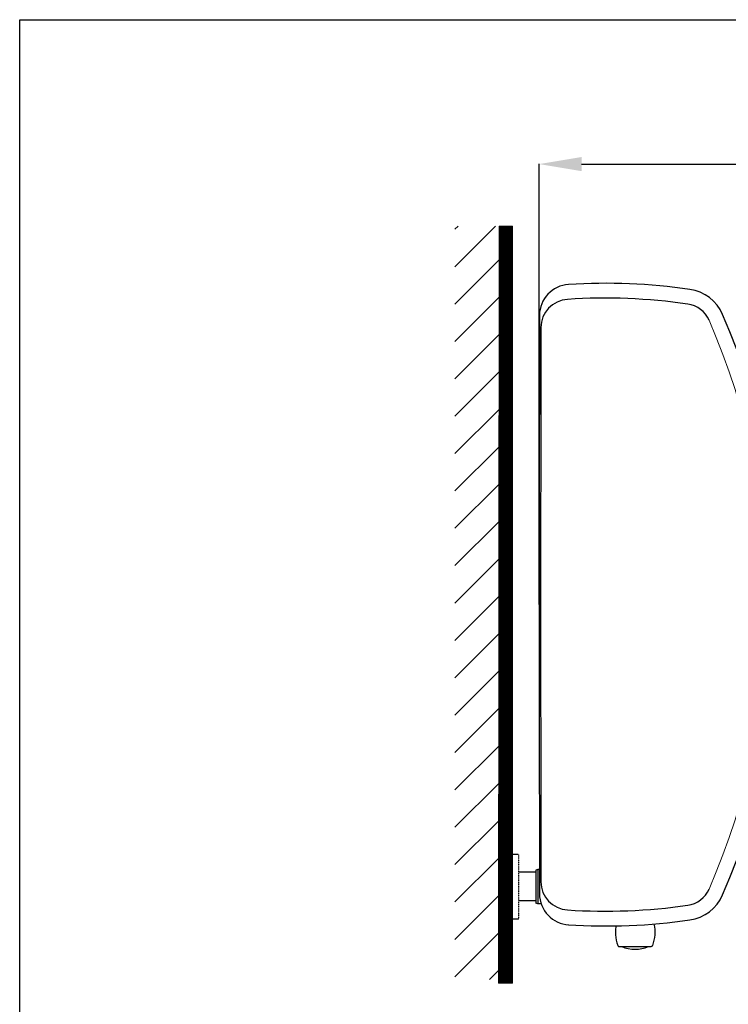
# Model space of a CAD drawing. Units: inches. Extents: x 2477 to 10652, y 385 to 4406.
# Drawn here: x 7416 to 7918, y 2660 to 3359 of the extents above; entities that cross this region are included whole.
import ezdxf

# ---------------------------------------------------------------- set-up
doc = ezdxf.new("R2010")
doc.units = ezdxf.units.IN
doc.header["$MEASUREMENT"] = 0
doc.linetypes.add('HIDDEN', pattern=[0.375, 0.25, -0.125])
doc.layers.add('1', color=3, linetype='Continuous')
doc.layers.add('curve2', color=254, linetype='Continuous')
doc.layers.add('co ban', color=7, linetype='Continuous', lineweight=25)
doc.layers.add('Net thay', color=7, linetype='Continuous', lineweight=25)
doc.styles.get("Standard").update_dxf_attribs({"font": 'arial.ttf', "height": 30})
doc.dimstyles.get("Standard").update_dxf_attribs({"dimtxt": 30, "dimasz": 30, "dimexe": 0.18, "dimexo": 0.0625, "dimgap": 5, "dimtad": 1, "dimtoh": 1, "dimdec": 0, "dimzin": 0, "dimdsep": 46, "dimtxsty": 'Standard', "dimcen": 0.09, "dimadec": 0, "dimazin": 0, "dimtfac": 1, "dimtdec": 0, "dimtofl": 0, "dimtmove": 0, "dimatfit": 3, "dimfxl": 0, "dimtolj": 1, "dimtzin": 0, "dimarcsym": 0})

# ---------------------------------------------------------------- blocks, each defined once
blk = doc.blocks.new('*D7')
at = {"layer": 'co ban', "color": 0, "linetype": 'Continuous', "lineweight": -2, "transparency": 16777216}
for p, q in [((7783.97, 2943.77), (7783.97, 3256.51)), ((7813.97, 3256.33), (8454.81, 3256.33)), ((8484.81, 2943.77), (8484.81, 3256.51))]:
    blk.add_line(p, q, dxfattribs=at)
at = {"layer": 'co ban', "color": 0, "linetype": 'Continuous', "transparency": 16777216}
for points in [[(7813.97, 3261.33), (7813.97, 3251.33), (7783.97, 3256.33)], [(8454.81, 3261.33), (8454.81, 3251.33), (8484.81, 3256.33)]]:
    blk.add_solid(points, dxfattribs=at)
at = {"layer": 'Defpoints', "color": 0, "linetype": 'Continuous', "transparency": 16777216}
for p in [(8484.81, 3256.33), (7783.97, 2943.7), (8484.81, 2943.71)]:
    blk.add_point(p, dxfattribs=at)
at = {"layer": 'co ban', "color": 0, "linetype": 'Continuous', "transparency": 16777216, "insert": (8134.39, 3276.65), "char_height": 30, "attachment_point": 5}
blk.add_mtext('\\A1;700', dxfattribs=at)

msp = doc.modelspace()

# ---------------------------------------------------------------- hatches: boundary and pattern name
at = {"layer": 'curve2', "lineweight": 9}
h = msp.add_hatch(dxfattribs=at)
h.set_pattern_fill('ANSI31', color=0, scale=150, style=0)
h.set_pattern_definition([(45, (6893.926, 1637.267), (-13.25825, 13.25825), [])])
h.paths.add_polyline_path([(7755.57, 3212.29), (7724.23, 3212.29), (7724.23, 2677.62), (7755.57, 2677.62)])
h = msp.add_hatch(dxfattribs=at)
h.set_pattern_fill('ANSI31', color=0, style=0)
h.set_pattern_definition([(45, (-5017.84196, 11398.3589), (-0.0883883476, 0.0883883476), [])])
h.paths.add_polyline_path([(7755.57, 3212.29), (7755.19, 2675.13), (7765.12, 2675.13), (7765.12, 3212.29)])

# ---------------------------------------------------------------- linework, layer by layer
at = {"color": 7}
for p, q in [((7765.12, 2766.71), (7769.11, 2766.71)), ((7781.58, 2753.97), (7769.4, 2753.97)), ((7783.08, 2755.71), (7781.58, 2755.21)), ((7781.58, 2755.21), (7781.58, 2731.96)), ((7783.08, 2755.71), (7783.08, 2731.46)), ((7784.14, 2755.71), (7783.08, 2755.71)), ((7781.58, 2733.44), (7769.4, 2733.44)), ((7783.08, 2731.46), (7781.58, 2731.96)), ((7785.33, 2731.46), (7783.08, 2731.46)), ((7765.12, 2720.71), (7769.11, 2720.71))]:
    msp.add_line(p, q, dxfattribs=at)
at = {"color": 7, "linetype": 'HIDDEN', "ltscale": 0.01}
msp.add_line((7769.4, 2721), (7769.4, 2766.42), dxfattribs=at)
at = {"color": 7, "lineweight": 25}
for p, q in [((7838.04, 2713.27), (7837.98, 2711.33)), ((7837.98, 2711.33), (7838.04, 2709.38)), ((7838.28, 2715.22), (7838.04, 2713.27)), ((7838.4, 2715.77), (7838.28, 2715.22)), ((7865.24, 2717.12), (7865.24, 2717.11)), ((7865.24, 2717.11), (7865.65, 2715.22)), ((7865.65, 2715.22), (7865.89, 2713.27)), ((7865.89, 2713.27), (7865.95, 2711.33)), ((7865.95, 2711.33), (7865.89, 2709.38)), ((7838.04, 2709.38), (7838.22, 2707.43)), ((7838.22, 2707.43), (7838.57, 2705.55)), ((7838.57, 2705.55), (7839.1, 2703.66)), ((7865.36, 2705.55), (7864.83, 2703.66)), ((7865.71, 2707.43), (7865.36, 2705.55)), ((7865.89, 2709.38), (7865.71, 2707.43)), ((7839.1, 2703.66), (7839.69, 2701.77)), ((7839.69, 2701.77), (7839.93, 2701.48)), ((7839.93, 2701.48), (7840.28, 2701.24)), ((7840.28, 2701.24), (7840.64, 2701.12)), ((7840.64, 2701.12), (7863.29, 2701.12)), ((7863.65, 2701.24), (7863.29, 2701.12)), ((7864, 2701.48), (7863.65, 2701.24)), ((7864.24, 2701.77), (7864, 2701.48)), ((7864.83, 2703.66), (7864.24, 2701.77))]:
    msp.add_line(p, q, dxfattribs=at)
at = {"color": 7, "ltscale": 0.01}
msp.add_arc((7769.11, 2721), 0.289, 270, 0, dxfattribs=at)
at = {"color": 7, "lineweight": 25}
msp.add_arc((7851.97, 2723.07), 23.91, 246.59725, 293.40275, dxfattribs=at)
at = {"layer": '1', "color": 7, "linetype": 'Continuous'}
msp.add_line((7765.12, 2716.21), (7765.12, 2771.21), dxfattribs=at)
at = {"layer": 'co ban', "linetype": 'Continuous'}
msp.add_lwpolyline([(7415.52, 3358.77), (9897.73, 3358.77), (9897.73, 1250.53), (7415.52, 1250.53)], close=True, dxfattribs=at)
at = {"layer": 'curve2', "color": 0, "lineweight": 9}
msp.add_lwpolyline([(7765.12, 3212.29), (7765.12, 2675.13), (7755.19, 2675.13), (7755.57, 3212.29)], close=True, dxfattribs=at)
msp.add_arc((7440.97, 2943.71), 505.5, 336.47268, 23.52732, dxfattribs=at)
at = {"layer": 'Net thay', "linetype": 'Continuous', "lineweight": 25}
for centre, radius, start, end in [((7806.18, 3148.94), 22, 93.50325, 179.88238), ((7830.88, 2751.71), 420, 81.7916, 93.56189), ((7886.57, 3137.71), 30, 23.52732, 81.7916), ((7805.16, 3140.36), 20, 93.19153, 179.92354), ((7830.88, 2751.71), 409.5, 81.7916, 93.75762), ((7886.57, 3137.71), 19.5, 23.52732, 81.7916), ((107783.96, 2943.71), 99999.99, 179.8823837, 180.1176203), ((7440.97, 2943.71), 516, 336.47268, 23.52732), ((107783.96, 2943.71), 99998.99, 179.8872916, 180.1127027), ((7805.16, 2747.06), 20, 180.07646, 266.80847), ((7886.57, 2749.7), 19.5, 278.2084, 336.47268), ((7806.18, 2738.47), 22, 180.09322, 266.83823), ((7886.57, 2749.7), 30, 278.2084, 336.47268), ((7830.88, 3135.71), 409.5, 266.24238, 278.2084), ((7830.88, 3135.71), 420, 266.42023, 278.2084)]:
    msp.add_arc(centre, radius, start, end, dxfattribs=at)

# ---------------------------------------------------------------- dimensions: what is measured, and where the dimension line sits
at = {"layer": 'co ban', "linetype": 'Continuous'}
dim = msp.add_linear_dim(base=(8484.81, 3256.33), p1=(7783.97, 2943.7), p2=(8484.81, 2943.71), text='700', dimstyle='Standard', dxfattribs=at)
dim.commit()
dim.dimension.update_dxf_attribs({"geometry": '*D7', "text_midpoint": (8134.39, 3276.65)})

doc.saveas('drawing.dxf')
